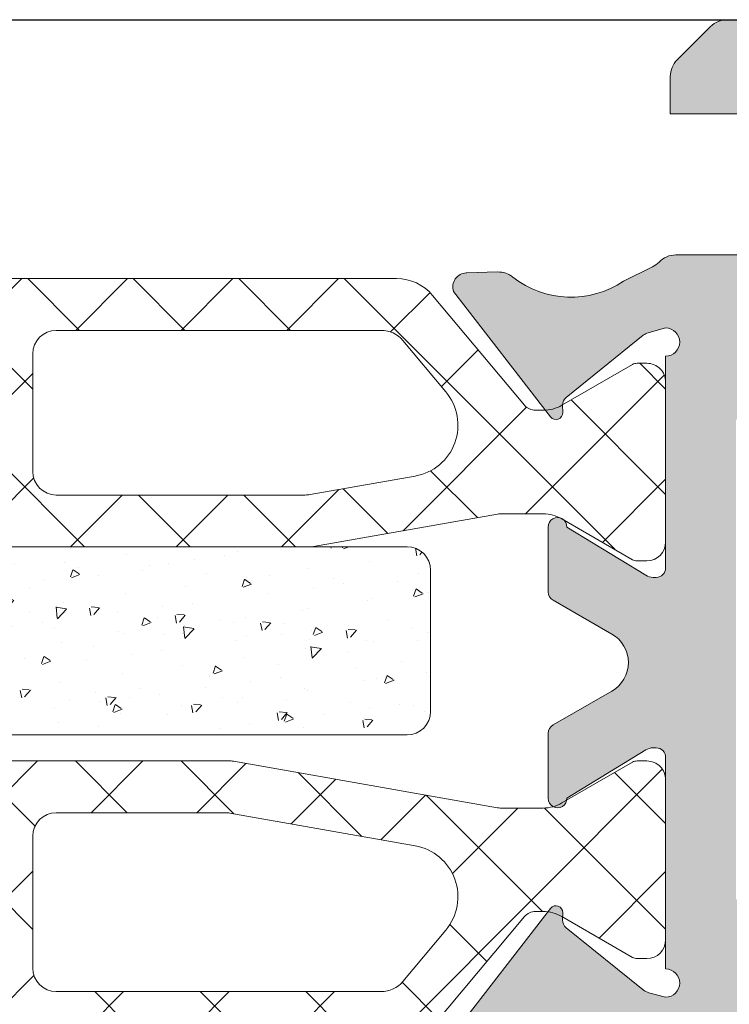
# Model space of a CAD drawing. Units: millimetres. Extents: x -69 to 2486, y -1685 to 0.
# Drawn here: x 359 to 366, y -1544 to -1533 of the extents above; entities that cross this region are included whole.
import ezdxf

# ---------------------------------------------------------------- set-up
doc = ezdxf.new("R2010")
doc.units = ezdxf.units.MM
for name, color, linetype, lineweight in [('00_GRIS', 250, 'Continuous', 9), ('perfiles', 7, 'Continuous', 15), ('Sombreado perfiles', 250, 'Continuous', 15)]:
    doc.layers.add(name, color=color, linetype=linetype, lineweight=lineweight)
doc.layers.add('COTAS', color=2, linetype='Continuous')

# ---------------------------------------------------------------- blocks, each defined once
blk = doc.blocks.new('COR-3296')
at = {"layer": '00_GRIS'}
h = blk.add_hatch(dxfattribs=at)
h.set_pattern_fill('ANSI37', color=256, scale=0.5, style=0)
h.set_pattern_definition([(45, (-5.786259074351051, 14.65165133321739), (-1.122532015133644, 1.122532015133644), []), (135, (-5.786259074351051, 14.65165133321739), (-1.122532015133644, -1.122532015133644), [])])
edge = h.paths.add_edge_path(flags=16)
edge.add_arc((-216.6222424663532, 1921.142870595633), 0.5999999999999288, 219.9999999999587, 270)
edge.add_line((-216.6222424663532, 1920.542870595633), (-209.7082738049161, 1920.542870595633))
edge.add_arc((-209.7082738049161, 1921.042870595633), 0.5, 269.9999999999968, 359.999999999974)
edge.add_line((-209.2082738049161, 1921.042870595633), (-209.2082738049151, 1923.542870595631))
edge.add_arc((-209.7082738049152, 1923.542870595631), 0.5000000000000284, 359.999999999974, 449.999999999987)
edge.add_line((-209.7082738049151, 1924.042870595631), (-215.0064188507585, 1924.042870595632))
edge.add_arc((-215.0064188507566, 1923.442870595627), 0.6000000000046839, 90.0000000001737, 100.0000000001732)
edge.add_line((-215.1106077573594, 1924.033755247439), (-217.3464926814107, 1923.63950840957))
edge.add_arc((-217.1554796859764, 1922.556219881256), 1.100000000000607, 100.0000000000336, 219.9999999999556)
edge.add_line((-217.9981285734083, 1921.849153510601), (-217.0818691322248, 1920.757198029821))
edge = h.paths.add_edge_path()
edge.add_arc((-178.2824736090674, 1921.442870595633), 0.2000000000000407, 241.324244156692, 269.9999999983227)
edge.add_line((-178.2824736090732, 1921.242870595633), (-178.0735938030392, 1921.242870595633))
edge.add_arc((-178.0735938030384, 1921.642870595633), 0.4000000000003183, 269.9999999998778, 359.9999999999023)
edge.add_line((-177.673593803038, 1921.642870595633), (-177.6735938030387, 1925.042870595633))
edge.add_arc((-178.0735938030385, 1925.042870595632), 0.3999999999998067, 9.770663981460644e-11, 90.00000000010587)
edge.add_line((-178.0735938030392, 1925.442870595632), (-178.2824736090723, 1925.442870595633))
edge.add_arc((-178.2824736090722, 1925.24287059563), 0.2000000000036835, 90.00000000003257, 118.675755841681)
edge.add_line((-178.3784440687731, 1925.418340453059), (-179.8794831049353, 1924.550327640125))
edge.add_arc((-180.2799631353709, 1925.242870595632), 0.8000000000004105, 269.9999999999878, 300.0397061439597, ccw=False)
edge.add_line((-180.2799631353711, 1924.442870595632), (-181.1958941545353, 1924.442870595632))
edge.add_arc((-181.1958941545322, 1924.742870595626), 0.2999999999935881, 259.9999999994273, 269.9999999994192, ccw=False)
edge.add_line((-181.2479886078341, 1924.447428269729), (-185.1661901730826, 1925.138312921536))
edge.add_arc((-185.2182846263781, 1924.842870595622), 0.3000000000092784, 80.00000000119032, 90.00000000119962)
edge.add_line((-185.2182846263844, 1925.142870595631), (-200.173593803038, 1925.142870595631))
edge.add_line((-200.173593803038, 1925.142870595631), (-215.1289029796952, 1925.142870595632))
edge.add_arc((-215.1289029796906, 1924.842870595627), 0.3000000000054115, 90.00000000087937, 100.0000000008745)
edge.add_line((-215.1809974329962, 1925.138312921535), (-219.0991989982443, 1924.447428269728))
edge.add_arc((-219.1512934515415, 1924.74287059563), 0.2999999999979109, 269.9999999994952, 279.99999999950114, ccw=False)
edge.add_line((-219.1512934515441, 1924.442870595632), (-220.0672244707079, 1924.442870595632))
edge.add_arc((-220.067224470707, 1925.242870595632), 0.7999999999994998, 239.960293855958, 269.999999999941, ccw=False)
edge.add_line((-220.4677045011432, 1924.550327640125), (-221.9687435373052, 1925.418340453059))
edge.add_arc((-222.0647139970052, 1925.242870595629), 0.2000000000036897, 61.32424415858153, 90.00000000026056)
edge.add_line((-222.0647139970062, 1925.442870595633), (-222.2735938030395, 1925.442870595633))
edge.add_arc((-222.2735938030393, 1925.042870595633), 0.4000000000000909, 90.0000000000285, 180)
edge.add_line((-222.6735938030394, 1925.042870595633), (-222.6735938030394, 1921.642870595632))
edge.add_arc((-222.2735938030402, 1921.642870595632), 0.3999999999991246, 180, 270.0000000000081)
edge.add_line((-222.2735938030402, 1921.242870595633), (-222.064713997005, 1921.242870595635))
edge.add_arc((-222.0647139970018, 1921.442870595634), 0.1999999999989086, 269.9999999990799, 298.6757558406747)
edge.add_line((-221.9687435373063, 1921.267400738207), (-220.4677045011489, 1922.135413551139))
edge.add_arc((-220.0672244707117, 1921.442870595633), 0.8000000000001947, 90.00000000032571, 120.03970614409559, ccw=False)
edge.add_line((-220.0672244707163, 1922.242870595633), (-219.904327677615, 1922.242870595634))
edge.add_arc((-219.9043276776057, 1921.942870595652), 0.2999999999822194, 39.60999999970011, 90.00000000178039, ccw=False)
edge.add_line((-219.6732070837483, 1922.13413813363), (-217.7147022701807, 1919.800082985947))
edge.add_arc((-216.948657827062, 1920.442870595632), 0.9999999999992926, 219.99999999997, 269.9999999999984)
edge.add_line((-216.948657827062, 1919.442870595633), (-200.1735938030394, 1919.442870595633))
edge.add_line((-200.1735938030394, 1919.442870595633), (-183.3985297790174, 1919.442870595632))
edge.add_arc((-183.3985297790179, 1920.442870595633), 1.000000000001592, 270.0000000000309, 320.0000000000392)
edge.add_line((-182.6324853358973, 1919.800082985946), (-180.6739805223309, 1922.134138133631))
edge.add_arc((-180.4428599284739, 1921.942870595652), 0.2999999999819895, 89.99999999813821, 140.3900000002146, ccw=False)
edge.add_line((-180.4428599284641, 1922.242870595634), (-180.279963135364, 1922.242870595633))
edge.add_arc((-180.2799631353635, 1921.442870595632), 0.8000000000010914, 59.960293856247574, 90.00000000003661, ccw=False)
edge.add_line((-179.87948310493, 1922.135413551141), (-178.3784440687715, 1921.26740073821))
edge = h.paths.add_edge_path(flags=16)
edge.add_arc((-207.9082738049143, 1923.542870595632), 0.5, 90, 180)
edge.add_line((-208.4082738049143, 1923.542870595632), (-208.4082738049143, 1921.042870595633))
edge.add_arc((-207.9082738049143, 1921.042870595633), 0.5, 180, 270)
edge.add_line((-207.9082738049143, 1920.542870595633), (-201.0735938030392, 1920.542870595633))
edge.add_arc((-201.0735938030392, 1921.042870595633), 0.5, 270, 360)
edge.add_line((-200.5735938030392, 1921.042870595633), (-200.5735938030381, 1923.542870595632))
edge.add_arc((-201.0735938030376, 1923.542870595631), 0.4999999999995453, 5.211020790114565e-11, 90.00000000005213)
edge.add_line((-201.0735938030381, 1924.042870595631), (-207.9082738049143, 1924.042870595632))
edge = h.paths.add_edge_path(flags=16)
edge.add_arc((-192.438913801163, 1921.042870595633), 0.5, 270, 360)
edge.add_line((-191.938913801163, 1921.042870595633), (-191.938913801163, 1923.542870595632))
edge.add_arc((-192.4389138011626, 1923.542870595631), 0.4999999999995453, 5.211020790114565e-11, 90.00000000005213)
edge.add_line((-192.438913801163, 1924.042870595631), (-199.2735938030393, 1924.042870595632))
edge.add_arc((-199.2735938030393, 1923.542870595632), 0.5, 90, 180)
edge.add_line((-199.7735938030393, 1923.542870595632), (-199.7735938030393, 1921.042870595633))
edge.add_arc((-199.2735938030393, 1921.042870595633), 0.5, 180, 270)
edge.add_line((-199.2735938030393, 1920.542870595633), (-192.438913801163, 1920.542870595633))
edge = h.paths.add_edge_path(flags=16)
edge.add_line((-190.638913801162, 1920.542870595631), (-183.724945139725, 1920.542870595633))
edge.add_arc((-183.7249451397228, 1921.142870595632), 0.5999999999987722, 269.9999999997856, 319.9999999998063)
edge.add_line((-183.2653184738537, 1920.757198029819), (-182.3490590326695, 1921.849153510602))
edge.add_arc((-183.1917079201008, 1922.556219881256), 1.099999999999877, 320.0000000000416, 440.0000000000177)
edge.add_line((-183.0006949246675, 1923.63950840957), (-185.23657984872, 1924.033755247439))
edge.add_arc((-185.3407687553151, 1923.442870595625), 0.6000000000060464, 80.00000000058832, 90.00000000057537)
edge.add_line((-185.3407687553212, 1924.042870595631), (-190.6389138011621, 1924.042870595632))
edge.add_arc((-190.6389138011622, 1923.542870595632), 0.5, 89.99999999999024, 180)
edge.add_line((-191.1389138011622, 1923.542870595632), (-191.1389138011622, 1921.042870595631))
edge.add_arc((-190.6389138011622, 1921.042870595631), 0.5, 180, 270.0000000000163)
blk.add_lwpolyline([(-185.2182846263844, 1925.142870595631), (-200.173593803038, 1925.142870595631), (-215.1289029796952, 1925.142870595632, 0.04366094290847464), (-215.1809974329962, 1925.138312921535), (-219.0991989982443, 1924.447428269728, -0.0436609429085317), (-219.1512934515441, 1924.442870595632), (-220.0672244707079, 1924.442870595632, -0.131828755193461), (-220.4677045011432, 1924.550327640125), (-221.9687435373052, 1925.418340453059, 0.1257786469870066), (-222.0647139970062, 1925.442870595633), (-222.2735938030395, 1925.442870595633, 0.4142135623729618), (-222.6735938030394, 1925.042870595633), (-222.6735938030394, 1921.642870595632, 0.4142135623731615), (-222.2735938030402, 1921.242870595633), (-222.064713997005, 1921.242870595635, 0.1257786469866888), (-221.9687435373063, 1921.267400738207), (-220.4677045011489, 1922.135413551139, -0.1318287551925029), (-220.0672244707163, 1922.242870595633), (-219.904327677615, 1922.242870595634, -0.2234806700276066), (-219.6732070837483, 1922.13413813363), (-217.7147022701807, 1919.800082985947, 0.2216946626430822), (-216.948657827062, 1919.442870595633), (-200.1735938030394, 1919.442870595633), (-183.3985297790174, 1919.442870595632, 0.2216946626429634)], format="xyb", dxfattribs=at)
blk.add_lwpolyline([(-217.0818691322248, 1920.757198029821, 0.2216946626431083), (-216.6222424663532, 1920.542870595633), (-209.7082738049161, 1920.542870595633, 0.4142135623729792), (-209.2082738049161, 1921.042870595633), (-209.2082738049151, 1923.542870595631, 0.4142135623731583), (-209.7082738049151, 1924.042870595631), (-215.0064188507585, 1924.042870595632, 0.0436609429085152), (-215.1106077573594, 1924.033755247439), (-217.3464926814107, 1923.63950840957, 0.5773502691891678), (-217.9981285734083, 1921.849153510601)], format="xyb", close=True, dxfattribs=at)
blk = doc.blocks.new('COR-3297')
at = {"layer": '00_GRIS'}
h = blk.add_hatch(dxfattribs=at)
h.set_pattern_fill('ANSI37', color=256, scale=0.5, style=0)
h.set_pattern_definition([(45, (-1.969006263064102, -31.565678948097), (-1.122532015133644, 1.122532015133644), []), (135, (-1.969006263064102, -31.565678948097), (-1.122532015133644, -1.122532015133644), [])])
edge = h.paths.add_edge_path(flags=16)
edge.add_line((-134.7897724099718, 1913.387214422092), (-133.8735129687885, 1912.295258941313))
edge.add_arc((-134.7161618562202, 1911.588192570658), 1.100000000000452, -79.99999999997948, 39.999999999964075, ccw=False)
edge.add_line((-134.5251488607861, 1910.504904042344), (-138.4624183307116, 1909.810657204477))
edge.add_arc((-138.5666072373114, 1910.401541856286), 0.6000000000012726, 269.999999999943, 279.9999999999523, ccw=False)
edge.add_line((-138.566607237312, 1909.801541856285), (-142.1633677372866, 1909.801541856285))
edge.add_arc((-142.1633677372867, 1910.301541856285), 0.5, 180, 270.0000000000098, ccw=False)
edge.add_line((-142.6633677372866, 1910.301541856285), (-142.6633677372857, 1913.10154185628))
edge.add_arc((-142.1633677372857, 1913.10154185628), 0.5000000000000568, 90.00000000000648, 180, ccw=False)
edge.add_line((-142.1633677372857, 1913.60154185628), (-135.2493990758427, 1913.601541856279))
edge.add_arc((-135.249399075842, 1913.001541856281), 0.5999999999987722, 40.00000000002399, 90.00000000006241, ccw=False)
edge = h.paths.add_edge_path(flags=16)
edge.add_arc((-143.9633677372868, 1913.101541856279), 0.5, 0, 90, ccw=False)
edge.add_line((-143.4633677372868, 1913.101541856279), (-143.4633677372868, 1910.301541856285))
edge.add_arc((-143.9633677372868, 1910.301541856285), 0.5, -90, 0, ccw=False)
edge.add_line((-143.9633677372868, 1909.801541856285), (-150.7980477391617, 1909.801541856285))
edge.add_arc((-150.7980477391617, 1910.301541856285), 0.5, 180, 270, ccw=False)
edge.add_line((-151.2980477391617, 1910.301541856285), (-151.2980477391626, 1913.101541856279))
edge.add_arc((-150.7980477391621, 1913.10154185628), 0.5000000000004547, 90.00000000005213, 180.0000000000521, ccw=False)
edge.add_line((-150.7980477391626, 1913.60154185628), (-143.9633677372868, 1913.601541856279))
edge = h.paths.add_edge_path(flags=16)
edge.add_arc((-168.1466964024726, 1913.00154185628), 0.6000000000005912, 90.00000000010857, 140.0000000001478)
edge.add_line((-168.6063230683454, 1913.387214422091), (-169.5225825095276, 1912.295258941313))
edge.add_arc((-168.6799336220961, 1911.588192570659), 1.100000000000008, 140.0000000000473, 260.000000000025)
edge.add_line((-168.8709466175293, 1910.504904042345), (-164.9250611961839, 1909.809137979778))
edge.add_arc((-164.8382371073508, 1910.301541856284), 0.4999999999999982, 260.0000000000379, 270.0000000000423)
edge.add_line((-164.8382371073504, 1909.801541856284), (-161.2327277410346, 1909.801541856284))
edge.add_arc((-161.2327277410346, 1910.301541856284), 0.5, 270, 360)
edge.add_line((-160.7327277410346, 1910.301541856284), (-160.7327277410346, 1913.101541856279))
edge.add_arc((-161.2327277410346, 1913.101541856279), 0.5, 0, 90)
edge.add_line((-161.2327277410346, 1913.601541856279), (-168.1466964024738, 1913.601541856281))
edge = h.paths.add_edge_path(flags=16)
edge.add_arc((-152.5980477391578, 1913.101541856279), 0.5, 0, 90, ccw=False)
edge.add_line((-152.0980477391578, 1913.101541856279), (-152.0980477391578, 1910.301541856284))
edge.add_arc((-152.5980477391578, 1910.301541856284), 0.5, -90, 0, ccw=False)
edge.add_line((-152.5980477391578, 1909.801541856284), (-159.4327277410349, 1909.801541856284))
edge.add_arc((-159.4327277410349, 1910.301541856284), 0.5, 180, 270, ccw=False)
edge.add_line((-159.9327277410349, 1910.301541856284), (-159.9327277410349, 1913.101541856279))
edge.add_arc((-159.4327277410345, 1913.10154185628), 0.5000000000004547, 90.00000000005213, 180.0000000000521, ccw=False)
edge.add_line((-159.4327277410349, 1913.60154185628), (-152.5980477391578, 1913.601541856279))
edge = h.paths.add_edge_path()
edge.add_line((-171.4287816137318, 1911.901541856283), (-171.5916784068301, 1911.901541856282))
edge.add_arc((-171.5916784068287, 1912.701541856288), 0.8000000000051841, 239.9602938561323, 269.99999999990433, ccw=False)
edge.add_line((-171.9921584372656, 1912.008998900775), (-173.4931974734251, 1912.877011713708))
edge.add_arc((-173.5891679331211, 1912.701541856283), 0.1999999999975502, 61.32424415894669, 90.0000000005781)
edge.add_line((-173.5891679331231, 1912.901541856281), (-173.7980477391571, 1912.90154185628))
edge.add_arc((-173.7980477391564, 1912.501541856281), 0.3999999999984993, 90.00000000010587, 180.0000000000977)
edge.add_line((-174.198047739155, 1912.50154185628), (-174.1980477391586, 1909.101541856281))
edge.add_arc((-173.7980477391577, 1909.101541856282), 0.4000000000009436, 180.0000000001954, 270.0000000002036)
edge.add_line((-173.7980477391562, 1908.701541856281), (-173.5891679331236, 1908.701541856282))
edge.add_arc((-173.5891679331205, 1908.901541856282), 0.2000000000007276, 269.9999999991288, 298.6757558408157)
edge.add_line((-173.4931974734237, 1908.726071998854), (-171.9921584372615, 1909.59408481179))
edge.add_arc((-171.5916784068272, 1908.901541856281), 0.8000000000015418, 89.99999999981469, 120.039706143807, ccw=False)
edge.add_line((-171.5916784068246, 1909.701541856282), (-170.6757473876602, 1909.701541856283))
edge.add_arc((-170.6757473876598, 1909.401541856281), 0.3000000000020009, 80.0000000000689, 90.00000000007611, ccw=False)
edge.add_line((-170.6236529343597, 1909.696984182186), (-165.0040668232397, 1908.706099530381))
edge.add_arc((-164.9519723699367, 1909.001541856289), 0.3000000000051875, 259.9999999996195, 269.9999999996146)
edge.add_line((-164.9519723699387, 1908.701541856284), (-138.4441231083766, 1908.701541856284))
edge.add_arc((-138.4441231083771, 1909.001541856276), 0.2999999999917691, 270.0000000000977, 280.0000000000994)
edge.add_line((-138.392028655078, 1908.706099530381), (-132.7724425439557, 1909.696984182186))
edge.add_arc((-132.7203480906586, 1909.401541856285), 0.2999999999970005, 89.99999999952229, 99.9999999995153, ccw=False)
edge.add_line((-132.7203480906561, 1909.701541856282), (-131.8044170714912, 1909.701541856284))
edge.add_arc((-131.8044170714914, 1908.901541856283), 0.8000000000010914, 59.96029385598678, 89.99999999998983, ccw=False)
edge.add_line((-131.4039370410547, 1909.59408481179), (-129.9028980048926, 1908.726071998855))
edge.add_arc((-129.8069275451926, 1908.901541856284), 0.2000000000032225, 241.3242441585547, 270.0000000002361)
edge.add_line((-129.8069275451918, 1908.701541856281), (-129.5980477391601, 1908.701541856281))
edge.add_arc((-129.5980477391594, 1909.101541856282), 0.4000000000016826, 269.9999999999023, 359.9999999999023)
edge.add_line((-129.1980477391577, 1909.101541856282), (-129.1980477391622, 1912.501541856281))
edge.add_arc((-129.5980477391604, 1912.501541856283), 0.3999999999982151, 359.9999999997394, 449.9999999997476)
edge.add_line((-129.5980477391587, 1912.901541856281), (-129.8069275451923, 1912.901541856281))
edge.add_arc((-129.8069275451927, 1912.701541856282), 0.1999999999989086, 89.99999999986159, 118.6757558414909)
edge.add_line((-129.9028980048907, 1912.877011713707), (-131.4039370410507, 1912.008998900775))
edge.add_arc((-131.8044170714877, 1912.701541856294), 0.800000000011554, 269.9999999998453, 300.0397061436157, ccw=False)
edge.add_line((-131.8044170714899, 1911.901541856283), (-131.9673138645836, 1911.901541856282))
edge.add_arc((-131.9673138644735, 1912.201541856521), 0.3000000002389243, 219.61000002264, 269.99999997897135, ccw=False)
edge.add_line((-132.1984344584522, 1912.010274318287), (-134.1569392720154, 1914.344329465967))
edge.add_arc((-134.9229837151357, 1913.70154185628), 1.000000000000907, 39.99999999994341, 89.99999999994952)
edge.add_line((-134.9229837151348, 1914.701541856281), (-137.6980477391577, 1914.70154185628))
edge.add_arc((-137.6980477391577, 1915.20154185628), 0.5, 180, 270, ccw=False)
edge.add_line((-138.1980477391577, 1915.20154185628), (-138.1980477391577, 1918.951541856281))
edge.add_arc((-138.6980477391577, 1918.951541856281), 0.5, 0, 90)
edge.add_line((-138.6980477391577, 1919.451541856281), (-139.8909409579707, 1919.451541856283))
edge.add_arc((-139.8909409579707, 1918.951541856279), 0.500000000003638, 90, 134.9999999998895)
edge.add_line((-140.2444943485658, 1919.305095246875), (-140.9516011297497, 1918.59798846569))
edge.add_arc((-140.5980477391572, 1918.244435075095), 0.5000000000004663, 134.9999999998227, 180)
edge.add_line((-141.0980477391578, 1918.244435075095), (-141.0980477391582, 1917.751541856282))
edge.add_arc((-140.7980477391576, 1917.751541856283), 0.3000000000006366, 180.0000000000869, 270.0000000000868)
edge.add_line((-140.7980477391571, 1917.451541856282), (-139.9980477391588, 1917.451541856281))
edge.add_arc((-139.9980477391593, 1917.15154185628), 0.3000000000006366, 1.737134880386293e-10, 89.99999999990769, ccw=False)
edge.add_line((-139.6980477391586, 1917.151541856281), (-139.6980477391577, 1915.20154185628))
edge.add_arc((-140.1980477391572, 1915.201541856281), 0.4999999999995453, 269.9999999999479, 359.9999999999479, ccw=False)
edge.add_line((-140.1980477391577, 1914.701541856281), (-145.1980477391577, 1914.70154185628))
edge.add_arc((-145.1980477391577, 1915.20154185628), 0.5, 180, 270, ccw=False)
edge.add_line((-145.6980477391577, 1915.20154185628), (-145.6980477391586, 1917.15154185628))
edge.add_arc((-145.3980477391572, 1917.151541856279), 0.3000000000013472, 89.99999999987517, 179.9999999998697, ccw=False)
edge.add_line((-145.3980477391566, 1917.45154185628), (-144.5980477391569, 1917.451541856281))
edge.add_arc((-144.5980477391566, 1917.751541856282), 0.3000000000004093, 269.9999999999566, 359.9999999999566)
edge.add_line((-144.2980477391562, 1917.751541856281), (-144.2980477391571, 1918.244435075096))
edge.add_arc((-144.7980477391563, 1918.244435075096), 0.4999999999991758, 5.211020790118416e-11, 45.00000000002995)
edge.add_line((-144.4444943485638, 1918.597988465689), (-145.1516011297491, 1919.305095246875))
edge.add_arc((-145.5051545203422, 1918.951541856281), 0.5000000000006873, 45.00000000011515, 90.00000000018892)
edge.add_line((-145.5051545203438, 1919.451541856281), (-147.3909409579761, 1919.451541856282))
edge.add_arc((-147.3909409579757, 1918.951541856281), 0.5000000000002274, 90.00000000004562, 135.0000000000506)
edge.add_line((-147.7444943485694, 1919.305095246875), (-148.4516011297547, 1918.597988465689))
edge.add_arc((-148.0980477391612, 1918.244435075096), 0.4999999999997227, 135.0000000000691, 180.0000000000782)
edge.add_line((-148.598047739161, 1918.244435075095), (-148.5980477391623, 1917.751541856281))
edge.add_arc((-148.2980477391621, 1917.751541856282), 0.3000000000002103, 180.0000000002605, 270.0000000002551)
edge.add_line((-148.2980477391608, 1917.451541856282), (-147.4980477391588, 1917.451541856279))
edge.add_arc((-147.4980477391592, 1917.15154185628), 0.2999999999992724, -8.691358743817545e-11, 89.9999999999132, ccw=False)
edge.add_line((-147.19804773916, 1917.151541856279), (-147.1980477391595, 1915.20154185628))
edge.add_arc((-147.698047739158, 1915.20154185628), 0.4999999999985221, -89.99999999996089, 5.212541509536095e-11, ccw=False)
edge.add_line((-147.6980477391577, 1914.701541856281), (-155.6980477391563, 1914.70154185628))
edge.add_arc((-155.6980477391563, 1915.20154185628), 0.5000000000004547, 180, 270, ccw=False)
edge.add_line((-156.1980477391568, 1915.20154185628), (-156.1980477391577, 1917.15154185628))
edge.add_arc((-155.8980477391563, 1917.151541856279), 0.3000000000013472, 89.99999999987517, 179.9999999998697, ccw=False)
edge.add_line((-155.8980477391557, 1917.45154185628), (-155.0980477391537, 1917.451541856281))
edge.add_arc((-155.0980477391537, 1917.751541856281), 0.3000000000001819, 270, 360)
edge.add_line((-154.7980477391535, 1917.751541856281), (-154.7980477391549, 1918.244435075096))
edge.add_arc((-155.298047739155, 1918.244435075095), 0.5000000000001705, 1.04220415802161e-10, 45.00000000005988)
edge.add_line((-154.944494348562, 1918.597988465689), (-155.6516011297473, 1919.305095246874))
edge.add_arc((-156.0051545203413, 1918.951541856281), 0.5000000000006873, 44.99999999996776, 90.00000000008467)
edge.add_line((-156.005154520342, 1919.451541856281), (-157.1980477391572, 1919.451541856281))
edge.add_arc((-157.1980477391577, 1918.951541856281), 0.5, 89.99999999994789, 179.9999999999479)
edge.add_line((-157.6980477391577, 1918.951541856281), (-157.6980477391563, 1915.20154185628))
edge.add_arc((-158.1980477391559, 1915.201541856281), 0.4999999999995453, 269.99999999989575, 359.9999999998958, ccw=False)
edge.add_line((-158.1980477391568, 1914.701541856281), (-166.1980477391577, 1914.70154185628))
edge.add_arc((-166.1980477391581, 1915.201541856281), 0.5000000000004547, 180.0000000000521, 270.0000000000521, ccw=False)
edge.add_line((-166.6980477391586, 1915.20154185628), (-166.6980477391577, 1917.151541856281))
edge.add_arc((-166.3980477391566, 1917.151541856281), 0.3000000000011198, 90.00000000017911, 179.9999999999131, ccw=False)
edge.add_line((-166.3980477391575, 1917.451541856282), (-165.5980477391587, 1917.451541856281))
edge.add_arc((-165.5980477391589, 1917.751541856282), 0.300000000000864, 270.0000000000434, 360.0000000000434)
edge.add_line((-165.2980477391581, 1917.751541856282), (-165.2980477391581, 1918.244435075096))
edge.add_arc((-165.7980477391587, 1918.244435075095), 0.5000000000006821, 1.302755197525679e-10, 45.00000000025793)
edge.add_line((-165.4444943485665, 1918.597988465691), (-166.1516011297523, 1919.305095246875))
edge.add_arc((-166.5051545203467, 1918.951541856281), 0.5000000000006471, 44.99999999989868, 89.99999999977854)
edge.add_line((-166.5051545203447, 1919.451541856282), (-167.6980477391577, 1919.451541856281))
edge.add_arc((-167.6980477391577, 1918.951541856281), 0.5, 90, 180)
edge.add_line((-168.1980477391577, 1918.951541856281), (-168.1980477391577, 1915.184580563365))
edge.add_arc((-168.6980477391585, 1915.184580563366), 0.5000000000008242, 278.6244530437577, 359.99999999997397, ccw=False)
edge.add_arc((-168.4731117631819, 1913.701541856281), 0.9999999999989475, 98.62445304378916, 140.0000000000662)
edge.add_line((-169.2391562063009, 1914.344329465966), (-171.1976610198695, 1912.01027431828))
edge.add_arc((-171.4287816137293, 1912.201541856282), 0.2999999999990447, 269.9999999995332, 320.38999999710444, ccw=False)
blk.add_lwpolyline([(-169.2391562063009, 1914.344329465966), (-171.1976610198695, 1912.01027431828, -0.2234806700068756), (-171.4287816137318, 1911.901541856283), (-171.5916784068301, 1911.901541856282, -0.1318287551925362), (-171.9921584372656, 1912.008998900775), (-173.4931974734251, 1912.877011713708, 0.1257786469868043), (-173.5891679331231, 1912.901541856281), (-173.7980477391571, 1912.90154185628, 0.4142135623730284), (-174.198047739155, 1912.50154185628), (-174.1980477391586, 1909.101541856281, 0.4142135623731616), (-173.7980477391562, 1908.701541856281), (-173.5891679331236, 1908.701541856282, 0.1257786469871291), (-173.4931974734237, 1908.726071998854), (-171.9921584372615, 1909.59408481179, -0.1318287551935189), (-171.5916784068246, 1909.701541856282), (-170.6757473876602, 1909.701541856283, -0.04366094290853159), (-170.6236529343597, 1909.696984182186), (-165.0040668232397, 1908.706099530381, 0.04366094290847475), (-164.9519723699387, 1908.701541856284), (-138.4441231083766, 1908.701541856284, 0.04366094290852825)], format="xyb", dxfattribs=at)
blk.add_lwpolyline([(-168.1466964024738, 1913.601541856281, 0.2216946626431494), (-168.6063230683454, 1913.387214422091), (-169.5225825095276, 1912.295258941313, 0.5773502691894838), (-168.8709466175293, 1910.504904042345), (-164.9250611961839, 1909.809137979778, 0.04366094290853448), (-164.8382371073504, 1909.801541856284), (-161.2327277410346, 1909.801541856284, 0.414213562373095), (-160.7327277410346, 1910.301541856284), (-160.7327277410346, 1913.101541856279, 0.414213562373095), (-161.2327277410346, 1913.601541856279)], format="xyb", close=True, dxfattribs=at)
blk = doc.blocks.new('343504')
at = {"layer": '00_GRIS'}
h = blk.add_hatch(dxfattribs=at)
h.set_pattern_fill('AR-CONC', color=256, scale=0.01, angle=-1.272221872585407e-14, style=0)
h.set_pattern_definition([(49.99999999999999, (2804.831362993948, -1807.846924549484), (1.82184668996004, -0.1593908553890313), [0.1905, -2.0955]), (355, (2804.831362993948, -1807.846924549484), (-0.3524282597566695, 1.9105664288218), [0.1524, -1.6764]), (100.451, (2804.983182993948, -1807.860207049484), (1.469425016659593, 1.751166878202919), [0.1619, -1.7809]), (46.18419999999998, (2804.831362993948, -1807.338924549484), (2.710790408921299, -0.4204232793272721), [0.28575, -3.14325]), (96.63559999999998, (2805.057261993948, -1807.373959549484), (2.374042344662372, 2.474255558900492), [0.2428499999999998, -2.671349999999997]), (351.1840000000001, (2804.831362993948, -1807.338924549484), (2.37404605813934, 2.474251178605976), [0.2286, -2.5146]), (20.99999999999998, (2805.085362993947, -1807.465924549484), (1.516148798353833, -1.022655185167626), [0.1905, -2.0955]), (326.0000000000001, (2805.085362993947, -1807.465924549484), (0.6180202834764712, 1.841879661223192), [0.1524, -1.6764]), (71.45139999999999, (2805.211707993948, -1807.551145549484), (2.134164907701245, 0.8192285771605741), [0.1619, -1.7809]), (37.49999999999998, (2804.831362993948, -1807.846924549484), (0.03088603250591835, 0.8455503887315311), [0, -1.65608, 0, -1.7018, 0, -1.68275]), (7.499999999999987, (2804.831362993948, -1807.846924549484), (0.6681966251030577, 1.001805748181195), [0, -0.9702799999999999, 0, -1.61798, 0, -0.6413500000000001]), (327.5, (2804.264942993947, -1807.846924549484), (1.355905951668714, -0.05728743992673473), [0, -0.635, 0, -1.9812, 0, -2.6289]), (317.5, (2804.010942993948, -1807.846924549484), (1.48129181386018, 0.25426491033333), [0, -0.8255, 0, -1.31572, 0, -1.8669])])
edge = h.paths.add_edge_path()
edge.add_line((2619.728734874019, 128.8862952659906), (2619.728734874019, 125.8862952659906))
edge.add_arc((2620.228734874019, 125.8862952659906), 0.5, 180, 270)
edge.add_line((2620.228734874019, 125.3862952659906), (2654.228734874019, 125.3862952659906))
edge.add_arc((2654.228734874019, 125.8862952659906), 0.5, 270, 360)
edge.add_line((2654.728734874019, 125.8862952659906), (2654.728734874019, 128.8862952659906))
edge.add_arc((2654.228734874019, 128.8862952659906), 0.5, 0, 90)
edge.add_line((2654.228734874019, 129.3862952659906), (2620.228734874019, 129.3862952659906))
edge.add_arc((2620.228734874019, 128.8862952659906), 0.5, 90, 180)
blk.add_lwpolyline([(2619.728734874019, 128.8862952659906), (2619.728734874019, 125.8862952659906, 0.4142135623730932), (2620.228734874019, 125.3862952659906), (2654.228734874019, 125.3862952659906, 0.4142135623730971), (2654.728734874019, 125.8862952659906), (2654.728734874019, 128.8862952659906, 0.4142135623730931), (2654.228734874019, 129.3862952659906), (2620.228734874019, 129.3862952659906, 0.414213562373097)], format="xyb", close=True, dxfattribs=at)
blk = doc.blocks.new('COR-7731')
at = {"layer": 'Sombreado perfiles'}
h = blk.add_hatch(color=256, dxfattribs=at)
h.paths.add_polyline_path([(-565.2945699665606, 2169.7139630547), (-565.1945699665607, 2169.7139630547), (-565.1945699665607, 2159.5139630547), (-565.2945699665606, 2159.5139630547), (-565.2945699665606, 2157.5139630547), (-584.8945699665646, 2157.5139630547), (-584.8945699665646, 2171.7139630547), (-565.2945699665606, 2171.7139630547)], flags=16)
edge = h.paths.add_edge_path()
edge.add_line((-564.6481233571567, 2151.160409664106), (-563.9410165759722, 2151.867516445291))
edge.add_arc((-564.2945699665654, 2152.221069835885), 0.5000000000007024, 314.9999999999142, 359.9999999999674)
edge.add_line((-563.7945699665647, 2152.221069835885), (-563.7945699665651, 2153.0139630547))
edge.add_line((-563.7945699665651, 2153.0139630547), (-565.4945699665645, 2153.0139630547))
edge.add_arc((-565.4945699665645, 2153.313963054699), 0.2999999999999829, 180.0000000000054, 270.0000000000013, ccw=False)
edge.add_line((-565.7945699665645, 2153.313963054699), (-565.7945699665647, 2155.713963054699))
edge.add_arc((-565.4945699665649, 2155.7139630547), 0.2999999999998408, 90.00000000002171, 180.0000000000651, ccw=False)
edge.add_line((-565.494569966565, 2156.0139630547), (-563.9130913572308, 2156.0139630547))
edge.add_arc((-563.9130913572297, 2156.5139630547), 0.5000000000007105, 269.9999999998852, 315.9653922783218)
edge.add_arc((-563.1941712747248, 2155.818870316304), 0.499999999999491, 116.12703190260379, 135.9653922784836, ccw=False)
edge.add_line((-563.414352677939, 2156.267780273509), (-562.7988364175576, 2156.569678753897))
edge.add_arc((-561.6805358431297, 2154.911546121918), 2.000000000000036, 51.80577302573232, 123.99705479051039, ccw=False)
edge.add_arc((-560.1347128166074, 2156.876344119341), 0.5000000000013782, 231.8057730257436, 271.6237487512839)
edge.add_line((-560.1205448323017, 2156.376544891429), (-559.4639233877933, 2156.395158370203))
edge.add_line((-559.4639233877933, 2156.395158370203), (-559.4536713035786, 2156.395493038555))
edge.add_arc((-559.4673085103415, 2156.695182922588), 0.3000000000005498, 272.6054124569687, 378.251415228085)
edge.add_line((-559.1824010931477, 2156.789139101887), (-561.2466885834292, 2159.455580156038))
edge.add_arc((-561.361835471319, 2159.366436508986), 0.1456207251748022, 37.74608027575292, 182.0000000011231)
edge.add_line((-561.5073674882824, 2159.361354418965), (-561.5019377607032, 2159.205867364842))
edge.add_arc((-561.7018159260999, 2159.198887465497), 0.1999999999930518, -51.176023768621974, 2.000000001285514, ccw=False)
edge.add_line((-561.5764299498014, 2159.043072328412), (-563.2195995753209, 2157.720797538088))
edge.add_arc((-563.4076785397735, 2157.954520243725), 0.2999999999993814, 286.9999999984141, 308.82397623105993, ccw=False)
edge.add_line((-563.3199670283648, 2157.667628816934), (-563.6945699665621, 2157.566808732308))
edge.add_arc((-563.6945699665621, 2157.866808732308), 0.2999999999999545, 90, 270, ccw=False)
edge.add_line((-563.6945699665621, 2158.166808732308), (-563.6945699665648, 2162.666808732309))
edge.add_arc((-563.494569966564, 2162.666808732309), 0.2000000000008413, 89.99999999951149, 180.0000000000977, ccw=False)
edge.add_line((-563.4945699665623, 2162.86680873231), (-563.4266812233891, 2162.866808732309))
edge.add_arc((-563.4266812233909, 2162.566808732308), 0.3000000000012477, 58.61986806487897, 89.99999999964581, ccw=False)
edge.add_line((-563.2704671372221, 2162.822928156178), (-561.594474149043, 2161.800695210633))
edge.add_arc((-561.3945699665591, 2161.794505071446), 0.1999999999942605, 178.2263725001504, 360.0000000001629)
edge.add_line((-561.1945699665648, 2161.794505071447), (-561.1945699665685, 2163.178285331654))
edge.add_arc((-561.3945699665637, 2163.178285331653), 0.1999999999952493, 2.035554996185002e-10, 61.69453482461448)
edge.add_line((-561.2997355282678, 2163.35437175734), (-561.2999536803491, 2163.354580370341))
edge.add_line((-561.2999536803491, 2163.354580370341), (-562.5499381742184, 2164.07181208127))
edge.add_arc((-562.2015595074429, 2164.678963054699), 0.7000000000000723, 119.84688002687159, 240.1531199731284, ccw=False)
edge.add_line((-562.5499381742184, 2165.286114028128), (-561.2999536803509, 2166.003345739055))
edge.add_line((-561.2999536803509, 2166.003345739055), (-561.2997355282678, 2166.003554352058))
edge.add_arc((-561.3945699665601, 2166.179640777751), 0.1999999999989113, 298.3054651736432, 360.0000000001303)
edge.add_line((-561.1945699665612, 2166.179640777751), (-561.1945699665648, 2167.563421037922))
edge.add_arc((-561.3945699665582, 2167.563421037921), 0.1999999999933522, 1.954132796356138e-10, 181.7736274915486)
edge.add_line((-561.5944741490421, 2167.557230898764), (-563.2704671372226, 2166.534997953218))
edge.add_arc((-563.426681223391, 2166.791117377088), 0.3000000000012755, 270.00000000002444, 301.3801319350364, ccw=False)
edge.add_line((-563.4266812233909, 2166.491117377087), (-563.4945699665641, 2166.491117377087))
edge.add_arc((-563.4945699665641, 2166.691117377087), 0.2000000000007276, 179.9999999999349, 270, ccw=False)
edge.add_line((-563.6945699665648, 2166.691117377088), (-563.694569966563, 2171.191117377087))
edge.add_arc((-563.694569966563, 2171.491117377087), 0.2999999999997272, 90, 270, ccw=False)
edge.add_line((-563.694569966563, 2171.791117377087), (-563.3395448466522, 2171.695566437723))
edge.add_arc((-563.4076785397733, 2171.403405865672), 0.2999999999986235, 51.17602376863039, 76.87287922791933, ccw=False)
edge.add_line((-563.21959957532, 2171.637128571307), (-561.5764299498014, 2170.314853780983))
edge.add_arc((-561.7018159260995, 2170.159038643898), 0.1999999999926286, -2.0000000015992896, 51.176023768694506, ccw=False)
edge.add_line((-561.5019377607032, 2170.152058744553), (-561.5073674882833, 2169.996571690433))
edge.add_arc((-561.3618354713199, 2169.991489600412), 0.1456207251747854, 177.9999999984852, 322.2539197242839)
edge.add_line((-561.2466885834301, 2169.90234595336), (-559.1824010931482, 2172.568787007511))
edge.add_arc((-559.4673085103421, 2172.662743186809), 0.3000000000006249, 341.7485847719802, 448.866021168069)
edge.add_line((-559.4613713986846, 2172.962684432232), (-559.4639233878443, 2172.962767739196))
edge.add_line((-559.4639233878443, 2172.962767739196), (-560.1205448323017, 2172.981381217969))
edge.add_arc((-560.1347128166076, 2172.481581990058), 0.4999999999998782, 88.3762512486909, 128.1942269742331)
edge.add_arc((-561.68053584313, 2174.44637998748), 2.000000000000491, 217.5711749787878, 308.1942269742994, ccw=False)
edge.add_arc((-563.5035077975149, 2173.043963054796), 0.2999999999023828, 37.57117497867649, 89.99999999990501)
edge.add_line((-563.5035077975144, 2173.343963054699), (-564.5945699665635, 2173.343963054699))
edge.add_arc((-564.5945699665635, 2173.843963054699), 0.5, 180, 270, ccw=False)
edge.add_line((-565.0945699665635, 2173.843963054699), (-565.0945699665635, 2177.713963054699))
edge.add_arc((-565.5945699665635, 2177.713963054699), 0.5, 0, 90)
edge.add_line((-565.5945699665635, 2178.213963054699), (-567.6874631853789, 2178.213963054699))
edge.add_arc((-567.6874631853786, 2177.713963054701), 0.4999999999976126, 90.00000000002932, 135.0000000000299)
edge.add_line((-568.0410165759704, 2178.067516445293), (-568.748123357158, 2177.360409664107))
edge.add_arc((-568.3945699665649, 2177.006856273513), 0.4999999999997679, 134.9999999999983, 179.9999999999984)
edge.add_line((-568.8945699665646, 2177.006856273513), (-568.8945699665646, 2176.213963054699))
edge.add_line((-568.8945699665646, 2176.213963054699), (-567.1945699665639, 2176.213963054699))
edge.add_arc((-567.194569966564, 2175.913963054699), 0.3000000000002956, -2.1714186004828662e-11, 89.99999999997829, ccw=False)
edge.add_line((-566.8945699665637, 2175.913963054699), (-566.8945699665628, 2173.5139630547))
edge.add_arc((-567.1945699665634, 2173.5139630547), 0.3000000000006366, -90.00000000008691, 0, ccw=False)
edge.add_line((-567.1945699665639, 2173.213963054699), (-584.5945699665635, 2173.213963054699))
edge.add_arc((-584.5945699665635, 2173.513963054699), 0.3000000000001819, 180.0000000000434, 270, ccw=False)
edge.add_line((-584.8945699665637, 2173.513963054699), (-584.8945699665646, 2175.913963054697))
edge.add_arc((-584.5945699665644, 2175.913963054697), 0.3000000000001819, 90, 180, ccw=False)
edge.add_line((-584.5945699665644, 2176.213963054698), (-582.8945699665637, 2176.213963054698))
edge.add_line((-582.8945699665637, 2176.213963054698), (-582.8945699665637, 2177.006856273513))
edge.add_arc((-583.3945699665622, 2177.006856273513), 0.4999999999985576, 2.279821595679626e-11, 45.0000000000593)
edge.add_line((-583.0410165759704, 2177.360409664106), (-583.748123357158, 2178.067516445292))
edge.add_arc((-584.1016767477497, 2177.7139630547), 0.4999999999980823, 45.00000000002908, 89.99999999997435)
edge.add_line((-584.1016767477495, 2178.213963054698), (-586.0945699665644, 2178.213963054699))
edge.add_arc((-586.0945699665647, 2177.913963054699), 0.2999999999999545, 89.99999999995657, 179.9999999999566)
edge.add_line((-586.3945699665646, 2177.913963054699), (-586.3945699665655, 2151.513963054699))
edge.add_arc((-585.8945699665666, 2151.513963054699), 0.4999999999989768, 179.999999999987, 270.000000000013)
edge.add_line((-585.8945699665665, 2151.0139630547), (-583.801676747752, 2151.0139630547))
edge.add_arc((-583.8016767477519, 2151.5139630547), 0.5000000000000426, 269.9999999999882, 314.9999999999882)
edge.add_line((-583.4481233571587, 2151.160409664106), (-582.7410165759729, 2151.867516445292))
edge.add_arc((-583.0945699665663, 2152.221069835885), 0.5000000000000442, 315.0000000000115, 359.9999999998811)
edge.add_line((-582.5945699665663, 2152.221069835884), (-582.5945699665644, 2153.013963054699))
edge.add_line((-582.5945699665644, 2153.013963054699), (-584.2945699665652, 2153.0139630547))
edge.add_arc((-584.2945699665652, 2153.3139630547), 0.3000000000001819, 180, 270, ccw=False)
edge.add_line((-584.5945699665654, 2153.3139630547), (-584.5945699665654, 2155.713963054699))
edge.add_arc((-584.2945699665652, 2155.713963054699), 0.3000000000001819, 90, 180, ccw=False)
edge.add_line((-584.2945699665652, 2156.013963054699), (-567.8945699665646, 2156.013963054697))
edge.add_arc((-567.8945699665646, 2155.713963054697), 0.3000000000001819, 0, 90, ccw=False)
edge.add_line((-567.5945699665644, 2155.713963054697), (-567.5945699665644, 2153.3139630547))
edge.add_arc((-567.8945699665645, 2153.313963054699), 0.3000000000000682, -90.00000000002171, 2.1714186004828662e-11, ccw=False)
edge.add_line((-567.8945699665646, 2153.0139630547), (-568.2945699665634, 2153.413963054699))
edge.add_line((-568.2945699665634, 2153.413963054699), (-568.694569966563, 2153.0139630547))
edge.add_line((-568.694569966563, 2153.0139630547), (-569.5945699665644, 2153.0139630547))
edge.add_line((-569.5945699665644, 2153.0139630547), (-569.5945699665644, 2152.221069835885))
edge.add_arc((-569.094569966564, 2152.221069835886), 0.5000000000004654, 180.0000000000603, 225.0000000001154)
edge.add_line((-569.4481233571569, 2151.867516445292), (-568.7410165759716, 2151.160409664106))
edge.add_arc((-568.3874631853764, 2151.513963054701), 0.5000000000025011, 224.999999999981, 269.9999999999471)
edge.add_line((-568.3874631853769, 2151.013963054698), (-565.0016767477498, 2151.0139630547))
edge.add_arc((-565.00167674775, 2151.5139630547), 0.4999999999999716, 270.0000000000236, 315.0000000000098)
edge = h.paths.add_edge_path(flags=16)
edge.add_line((-509.9945699665659, 2171.713963054702), (-517.1945699665648, 2171.713963054702))
edge.add_line((-517.1945699665648, 2171.713963054702), (-517.1945699665648, 2157.5139630547))
edge.add_line((-517.1945699665648, 2157.5139630547), (-509.9945699665659, 2157.5139630547))
edge.add_line((-509.9945699665659, 2157.5139630547), (-509.9945699665659, 2159.1139630547))
edge.add_line((-509.9945699665659, 2159.1139630547), (-509.394569966566, 2159.1139630547))
edge.add_arc((-509.394569966566, 2158.6139630547), 0.5, 0, 90, ccw=False)
edge.add_line((-508.894569966566, 2158.6139630547), (-508.894569966566, 2158.5139630547))
edge.add_arc((-508.394569966566, 2158.5139630547), 0.5, 180, 270)
edge.add_arc((-508.3945699665655, 2158.5139630547), 0.5, 270, 360)
edge.add_line((-507.8945699665655, 2158.5139630547), (-507.8945699665655, 2170.713963054702))
edge.add_arc((-508.3945699665655, 2170.713963054702), 0.5, 0, 90)
edge.add_arc((-508.394569966566, 2170.713963054702), 0.5, 90, 180)
edge.add_line((-508.894569966566, 2170.713963054702), (-508.894569966566, 2170.613963054702))
edge.add_arc((-509.394569966566, 2170.613963054702), 0.5, -90, 0, ccw=False)
edge.add_line((-509.394569966566, 2170.113963054702), (-509.9945699665659, 2170.113963054702))
edge.add_line((-509.9945699665659, 2170.113963054702), (-509.9945699665659, 2171.713963054702))
edge = h.paths.add_edge_path()
edge.add_line((-507.9945699665602, 2186.71262972137), (-509.194569966563, 2186.71262972137))
edge.add_line((-509.194569966563, 2186.71262972137), (-509.194569966563, 2185.712629721371))
edge.add_line((-509.194569966563, 2185.712629721371), (-509.7945699665634, 2185.712629721371))
edge.add_arc((-509.7945699665635, 2186.212629721371), 0.4999999999998863, 179.999999999987, 270.000000000013, ccw=False)
edge.add_line((-510.2945699665634, 2186.212629721371), (-510.2945699664898, 2187.497803004709))
edge.add_arc((-510.7945699664898, 2187.49780300488), 0.5000000000000142, 359.9999999804016, 426.4224991931757)
edge.add_arc((-510.3945880329884, 2188.414306316576), 0.4999819335752942, 179.9999999766212, 246.422499183809, ccw=False)
edge.add_line((-510.8945699665637, 2188.41430631678), (-510.8945699665637, 2190.414270183931))
edge.add_line((-510.8945699665637, 2190.414270183931), (-510.3945880329884, 2192.164206951442))
edge.add_line((-510.3945880329884, 2192.164206951442), (-509.8946060994149, 2192.164206951442))
edge.add_line((-509.8946060994149, 2192.164206951442), (-509.8946060994149, 2189.414270183931))
edge.add_arc((-509.3946060994149, 2189.414270183931), 0.5, 180, 270)
edge.add_line((-509.3946060994149, 2188.914270183931), (-508.3945699665599, 2188.914270183931))
edge.add_arc((-508.3945699665599, 2189.414270183931), 0.4999999999999858, 269.9999999999984, 359.9999999999918)
edge.add_line((-507.8945699665599, 2189.414270183931), (-507.8945699665583, 2197.913999187559))
edge.add_line((-507.8945699665583, 2197.913999187559), (-509.8946060994149, 2197.913999187553))
edge.add_line((-509.8946060994149, 2197.913999187553), (-509.8946060994149, 2196.164062420039))
edge.add_line((-509.8946060994149, 2196.164062420039), (-510.3945880329884, 2196.164062420039))
edge.add_line((-510.3945880329884, 2196.164062420039), (-510.8945699665637, 2197.913999187551))
edge.add_line((-510.8945699665637, 2197.913999187551), (-510.8945699665639, 2198.913963054701))
edge.add_arc((-510.3945880329894, 2198.913963054708), 0.499981933574503, 90.00000000009447, 180.0000000007459, ccw=False)
edge.add_line((-510.3945880329902, 2199.413944988282), (-506.8945699665655, 2199.413944988282))
edge.add_arc((-506.8945699665655, 2198.913944988282), 0.5, -8.33779267850332e-10, 90, ccw=False)
edge.add_line((-506.3945699665655, 2198.913944988275), (-506.3945699665655, 2151.513963054697))
edge.add_arc((-506.8945699665646, 2151.513963054698), 0.4999999999990905, 269.99999999989575, 359.99999999992184, ccw=False)
edge.add_line((-506.8945699665655, 2151.013963054699), (-508.9874631853781, 2151.013963054699))
edge.add_arc((-508.98746318538, 2151.513963054698), 0.4999999999996305, 225.0000000001577, 270.0000000002003, ccw=False)
edge.add_line((-509.3410165759719, 2151.160409664104), (-510.0481233571581, 2151.867516445292))
edge.add_arc((-509.6945699665657, 2152.221069835886), 0.4999999999999739, 180.0000000001221, 225.0000000001393, ccw=False)
edge.add_line((-510.1945699665657, 2152.221069835884), (-510.1945699665657, 2153.013963054699))
edge.add_line((-510.1945699665657, 2153.013963054699), (-508.4945699665659, 2153.013963054699))
edge.add_arc((-508.4945699665659, 2153.313963054699), 0.3000000000001819, 270, 359.9999999999131)
edge.add_line((-508.1945699665657, 2153.313963054698), (-508.1945699665657, 2155.713963054698))
edge.add_arc((-508.4945699665659, 2155.713963054697), 0.3000000000001819, 8.685034650177777e-11, 90)
edge.add_line((-508.4945699665659, 2156.013963054697), (-518.341281899171, 2156.013963054699))
edge.add_arc((-518.3412818991716, 2156.5139630547), 0.5000000000008242, 243.872968097658, 270.00000000006185, ccw=False)
edge.add_line((-518.5614633023843, 2156.065053097492), (-519.5903035155716, 2156.569678753898))
edge.add_arc((-520.7086040899994, 2154.911546121918), 2.000000000000457, 56.00294520949792, 128.1942269742751)
edge.add_arc((-522.2544271165204, 2156.876344119341), 0.4999999999998574, 268.3762512487185, 308.1942269741376, ccw=False)
edge.add_line((-522.2685951008261, 2156.37654489143), (-522.9252165453217, 2156.395158370206))
edge.add_line((-522.9252165453217, 2156.395158370205), (-522.927768534455, 2156.395241677168))
edge.add_arc((-522.9218314227874, 2156.69518292259), 0.3000000000004866, 161.7485847718691, 268.8660211661289, ccw=False)
edge.add_line((-523.206738839981, 2156.789139101888), (-521.0788417578945, 2159.537744693593))
edge.add_arc((-520.9602320396518, 2159.445920215714), 0.1499999999978899, -15.69277124385701, 142.253919724445, ccw=False)
edge.add_arc((-520.5270053940003, 2159.324204672354), 0.2999999999999759, 164.3072287559706, 228.4614929842038)
edge.add_line((-520.7259423697069, 2159.099651605804), (-519.1799568596111, 2157.730025768175))
edge.add_arc((-518.9810198839045, 2157.954578834725), 0.300000000000075, 228.4614929842027, 254.9364396131998)
edge.add_line((-519.0589870110668, 2157.664887400467), (-518.6945699665648, 2157.566808732309))
edge.add_arc((-518.6945699665648, 2157.866808732309), 0.2999999999999545, 270, 450)
edge.add_line((-518.6945699665648, 2158.166808732309), (-518.6945699665631, 2162.66680873231))
edge.add_arc((-518.8945699665637, 2162.666808732309), 0.2000000000005571, 1.628443996904785e-11, 90.00000000001629)
edge.add_line((-518.8945699665637, 2162.86680873231), (-518.9624587097369, 2162.866808732311))
edge.add_arc((-518.9624587097368, 2162.566808732311), 0.3000000000002672, 90.00000000002171, 121.380131935049)
edge.add_line((-519.1186727959048, 2162.822928156179), (-520.7946657840861, 2161.800695210633))
edge.add_arc((-520.9945699665695, 2161.794505071447), 0.1999999999938662, -180, 1.7736274999509192, ccw=False)
edge.add_line((-521.1945699665634, 2161.794505071447), (-521.1945699665578, 2163.178285331654))
edge.add_arc((-520.9945699665623, 2163.178285331654), 0.1999999999954412, 118.30546517536189, 179.9999999999959, ccw=False)
edge.add_line((-521.0894044048582, 2163.354371757341), (-521.0891862527769, 2163.35458037034))
edge.add_line((-521.0891862527769, 2163.35458037034), (-519.8392017589067, 2164.071812081271))
edge.add_arc((-520.1875804256829, 2164.6789630547), 0.7000000000000457, 299.8468800269426, 420.1531199731492)
edge.add_line((-519.8392017589076, 2165.286114028129), (-521.0891862527769, 2166.003345739057))
edge.add_line((-521.0891862527769, 2166.003345739057), (-521.0894044048582, 2166.003554352059))
edge.add_arc((-520.9945699665659, 2166.179640777752), 0.1999999999989113, 180, 241.6945348263568, ccw=False)
edge.add_line((-521.1945699665648, 2166.179640777752), (-521.194569966563, 2167.563421037954))
edge.add_arc((-520.9945699665695, 2167.563421037954), 0.199999999993338, -1.7736275002162074, 180, ccw=False)
edge.add_line((-520.7946657840866, 2167.557230898766), (-519.1186727959048, 2166.534997953219))
edge.add_arc((-518.9624587097367, 2166.791117377089), 0.3000000000010737, 238.6198680650163, 269.9999999999538)
edge.add_line((-518.9624587097369, 2166.491117377087), (-518.8945699665637, 2166.491117377088))
edge.add_arc((-518.8945699665628, 2166.691117377089), 0.2000000000002728, 269.9999999997394, 359.9999999998697)
edge.add_line((-518.6945699665625, 2166.691117377088), (-518.6945699665648, 2171.19111737709))
edge.add_arc((-518.6945699665648, 2171.491117377089), 0.2999999999998408, 270, 450)
edge.add_line((-518.6945699665648, 2171.791117377089), (-519.0589870110621, 2171.693038708934))
edge.add_arc((-518.9810198839012, 2171.403347274676), 0.3000000000000219, 105.063560386491, 131.5385070157948)
edge.add_line((-519.179956859608, 2171.627900341226), (-520.7259423697069, 2170.258274503594))
edge.add_arc((-520.5270053940003, 2170.033721437045), 0.3000000000000242, 131.5385070157987, 195.6927712440324)
edge.add_arc((-520.9602320396527, 2169.912005893684), 0.1499999999989527, -142.2539197243002, 15.692771243996674, ccw=False)
edge.add_line((-521.078841757896, 2169.820181415803), (-523.206738839981, 2172.56878700751))
edge.add_arc((-522.9218314227874, 2172.66274318681), 0.3000000000006632, 91.13397883385409, 198.2514152282803, ccw=False)
edge.add_line((-522.927768534455, 2172.962684432232), (-522.9252165453217, 2172.962767739195))
edge.add_line((-522.9252165453217, 2172.962767739195), (-522.2685951008261, 2172.981381217971))
edge.add_arc((-522.2544271165204, 2172.481581990059), 0.50000000000078, 51.80577302579411, 91.62374875127688, ccw=False)
edge.add_arc((-520.7086040899985, 2174.446379987481), 1.999999999999476, 231.8057730257033, 303.9970547904861)
edge.add_line((-519.5903035155716, 2172.788247355502), (-518.9743885633443, 2173.090341386307))
edge.add_arc((-519.1945699665575, 2173.539251343513), 0.5000000000000474, 296.1270319024528, 360.0000000001058)
edge.add_line((-518.6945699665575, 2173.539251343514), (-518.6945699665648, 2176.7139630547))
edge.add_line((-518.6945699665648, 2176.7139630547), (-519.8945699665655, 2176.7139630547))
edge.add_arc((-519.8945699665655, 2177.0139630547), 0.2999999999992724, 180, 270, ccw=False)
edge.add_line((-520.1945699665648, 2177.0139630547), (-520.1945699665649, 2177.913963054701))
edge.add_arc((-519.8945699665655, 2177.913963054701), 0.2999999999993292, 89.99999999998909, 179.9999999999892, ccw=False)
edge.add_line((-519.8945699665655, 2178.2139630547), (-517.2445699665568, 2178.2139630547))
edge.add_line((-517.2445699665568, 2178.2139630547), (-517.2445699665568, 2173.212629721367))
edge.add_line((-517.2445699665568, 2173.212629721367), (-511.4945699665623, 2173.212629721367))
edge.add_line((-511.4945699665623, 2173.212629721367), (-511.4945699665623, 2173.812629721365))
edge.add_arc((-510.9945699665623, 2173.812629721365), 0.5, 90, 180, ccw=False)
edge.add_line((-510.9945699665623, 2174.312629721365), (-510.194569966563, 2174.312629721367))
edge.add_line((-510.194569966563, 2174.312629721367), (-510.194569966563, 2173.212629721367))
edge.add_line((-510.194569966563, 2173.212629721367), (-507.9945699665659, 2173.212629721367))
edge.add_line((-507.9945699665659, 2173.212629721367), (-507.9945699665602, 2186.71262972137))
at = {"layer": 'perfiles'}
for points in [[(-565.494569966565, 2156.0139630547), (-563.9130913572308, 2156.0139630547, 0.2032950490696706), (-563.5536313159773, 2156.166416685501, -0.08677802290104744), (-563.414352677939, 2156.267780273509), (-562.7988364175576, 2156.569678753897, -0.3258426845129895), (-560.4438774219125, 2156.483384519855, 0.1755081708893269), (-560.1205448323017, 2156.376544891429), (-559.4639233877933, 2156.395158370203), (-559.4536713035786, 2156.395493038555, 0.4966545229667638), (-559.1824010931477, 2156.789139101887), (-561.2466885834292, 2159.455580156038, 0.7282366646464173), (-561.5073674882824, 2159.361354418965), (-561.5019377607032, 2159.205867364842, -0.2362795237204914), (-561.5764299498014, 2159.043072328412), (-563.2195995753209, 2157.720797538088, -0.09551393576835429), (-563.3199670283648, 2157.667628816934), (-563.6945699665621, 2157.566808732308, -0.9999999999999999), (-563.6945699665621, 2158.166808732308), (-563.6945699665648, 2162.666808732309, -0.4142135623760919), (-563.4945699665623, 2162.86680873231), (-563.4266812233891, 2162.866808732309, -0.1377837691338533), (-563.2704671372221, 2162.822928156178), (-561.594474149043, 2161.800695210633, 1.01559884928873), (-561.1945699665648, 2161.794505071447), (-561.1945699665685, 2163.178285331654, 0.2758897227842317), (-561.2997355282678, 2163.35437175734), (-561.2999536803491, 2163.354580370341), (-562.5499381742184, 2164.07181208127, -0.5791332775746221), (-562.5499381742184, 2165.286114028128), (-561.2999536803509, 2166.003345739055), (-561.2997355282678, 2166.003554352058, 0.2758897227939852), (-561.1945699665612, 2166.179640777751), (-561.1945699665648, 2167.563421037922, 1.015598849211975), (-561.5944741490421, 2167.557230898764), (-563.2704671372226, 2166.534997953218, -0.1377837691349393), (-563.4266812233909, 2166.491117377087), (-563.4945699665641, 2166.491117377087, -0.414213562373428), (-563.6945699665648, 2166.691117377088), (-563.694569966563, 2171.191117377087, -0.9999999999999999), (-563.694569966563, 2171.791117377087), (-563.3395448466522, 2171.695566437722, -0.1125959212071745), (-563.21959957532, 2171.637128571307), (-561.5764299498014, 2170.314853780983, -0.2362795237222703), (-561.5019377607032, 2170.152058744553), (-561.5073674882833, 2169.996571690433, 0.7282366646492779), (-561.2466885834301, 2169.90234595336), (-559.1824010931482, 2172.568787007511, 0.5046842558545022)], [(-568.3874631853769, 2151.013963054698), (-565.0016767477498, 2151.0139630547, 0.1989123673795971), (-564.6481233571567, 2151.160409664106), (-563.9410165759722, 2151.867516445291, 0.1989123673798981), (-563.7945699665647, 2152.221069835885), (-563.7945699665651, 2153.0139630547), (-565.4945699665645, 2153.0139630547, -0.4142135623730757)]]:
    blk.add_lwpolyline(points, format="xyb", dxfattribs=at)
at = {"color": 1}
for name, p in [('COR-3297', (-389.4965222274037, 258.0690117837382)), ('COR-3296', (-341.0209761635243, 237.0739381366759))]:
    blk.add_blockref(name, p, dxfattribs=at)
blk.add_blockref('343504', (-3178.423304840581, 2036.830513466316))

msp = doc.modelspace()

# ---------------------------------------------------------------- linework, layer by layer
msp.add_line((312.4428955023491, -1533.493275824734), (374.8495395577811, -1533.493275824734))

# ---------------------------------------------------------------- block references
at = {"layer": 'COTAS', "color": 6, "xscale": 0.5, "yscale": 0.5, "zscale": 0.5, "rotation": 180}
msp.add_blockref('COR-7731', (83.70590780597534, -457.9862942973845), dxfattribs=at)

doc.saveas('drawing.dxf')
